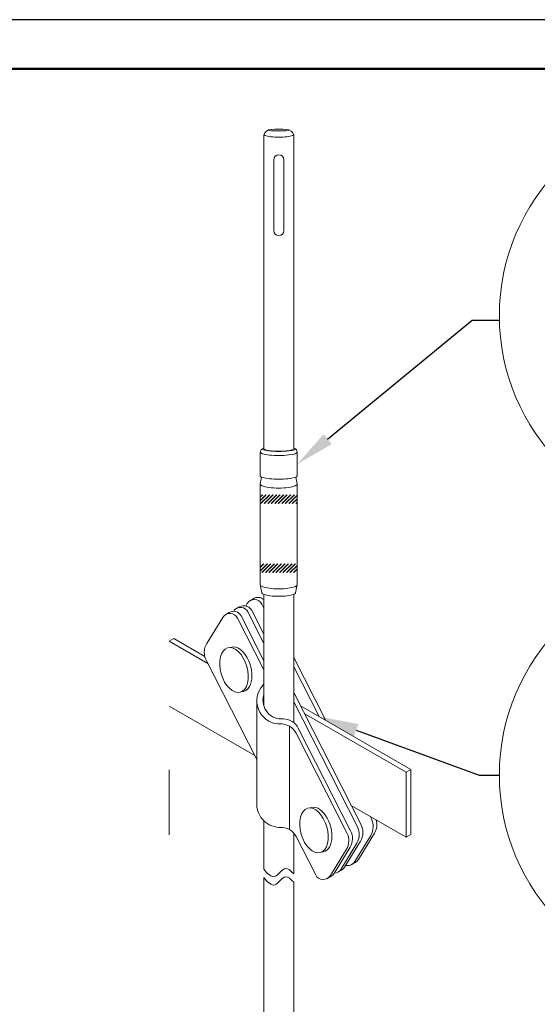
# Model space of a CAD drawing. Units: millimetres. Extents: x 404 to 3612, y -57 to 1711.
# Drawn here: x 2332 to 2384, y 867 to 967 of the extents above; entities that cross this region are included whole.
import ezdxf
from ezdxf import colors
from ezdxf.entities.mleader import LeaderData, LeaderLine
from ezdxf.math import Vec2, Vec3

# ---------------------------------------------------------------- set-up
doc = ezdxf.new("R2010")
doc.units = ezdxf.units.MM
doc.layers.add('_INVISIBLE', color=1, linetype='Continuous', plot=False)
for name, color, linetype, lineweight in [('_STAMP_MAIN', 7, 'Continuous', 50), ('БЗ', 7, 'Continuous', 20), ('Задній фон', 8, 'Continuous', 5)]:
    doc.layers.add(name, color=color, linetype=linetype, lineweight=lineweight)
doc.styles.get("Standard").update_dxf_attribs({"font": 'arial.ttf'})

# ---------------------------------------------------------------- blocks, each defined once
blk = doc.blocks.new('*U2')
at = {"layer": '_INVISIBLE'}
blk.add_lwpolyline([(0, 297), (0, 0), (210, 0), (210, 297)], close=True, dxfattribs=at)
at = {"layer": '_STAMP_MAIN', "color": 7}
blk.add_lwpolyline([(20, 5), (205, 5), (205, 292), (20, 292)], close=True, dxfattribs=at)

msp = doc.modelspace()

# ---------------------------------------------------------------- linework, layer by layer
at = {"layer": 'БЗ', "lineweight": 15}
for p, q in [((2356.305, 955.356), (2356.305, 923.547)), ((2359.366, 923.547), (2359.366, 955.356)), ((2357.328, 952.844), (2357.328, 945.668)), ((2358.343, 945.668), (2358.343, 952.844)), ((2355.955, 920.773), (2355.955, 923.154)), ((2359.697, 923.154), (2359.697, 920.773)), ((2356.086, 920.651), (2355.948, 919.96)), ((2359.553, 920.645), (2359.69, 919.96)), ((2355.948, 909.754), (2355.948, 919.96)), ((2359.69, 919.96), (2359.69, 909.754)), ((2356.118, 908.904), (2355.948, 909.754)), ((2359.52, 908.904), (2359.69, 909.754)), ((2354.943, 908.143), (2355.282, 908.339)), ((2356.296, 897.474), (2356.296, 908.752)), ((2359.34, 895.753), (2359.34, 908.752)), ((2355.061, 907.186), (2356.285, 904.785)), ((2356.105, 907.773), (2356.285, 907.42)), ((2350.52, 903.757), (2352.137, 906.411)), ((2352.471, 906.725), (2352.81, 906.921)), ((2353.633, 906.355), (2356.285, 901.153)), ((2354.004, 906.569), (2356.285, 902.095)), ((2354.689, 906.972), (2356.285, 903.842)), ((2346.713, 903.996), (2347.187, 904.269)), ((2347.187, 904.269), (2350.319, 902.461)), ((2346.713, 903.996), (2350.64, 901.729)), ((2362.608, 895.959), (2359.34, 902.341)), ((2350.457, 902.087), (2355.604, 891.991)), ((2361.927, 896.352), (2359.34, 901.407)), ((2366.173, 885.388), (2359.34, 898.786)), ((2346.713, 897.405), (2355.401, 892.39)), ((2355.605, 897.947), (2355.604, 887.457)), ((2365.802, 885.174), (2359.34, 897.849)), ((2360.023, 897.451), (2371.233, 890.98)), ((2360.418, 896.676), (2370.759, 890.706)), ((2358.903, 895.387), (2358.902, 884.893)), ((2365.116, 884.771), (2359.808, 895.183)), ((2364.745, 884.557), (2359.588, 894.673)), ((2346.713, 890.958), (2346.713, 884.368)), ((2370.759, 890.706), (2371.233, 890.98)), ((2370.759, 890.706), (2370.759, 884.116)), ((2371.233, 890.98), (2371.233, 884.389)), ((2365.179, 887.337), (2370.759, 884.116)), ((2367.217, 885.975), (2367.083, 886.238)), ((2356.298, 880.868), (2356.298, 885.789)), ((2359.34, 880.405), (2359.34, 884.54)), ((2361.57, 880.289), (2359.587, 884.178)), ((2365.538, 881.65), (2367.154, 884.304)), ((2365.909, 881.865), (2367.525, 884.518)), ((2370.759, 884.116), (2371.233, 884.389)), ((2364.122, 880.849), (2365.739, 883.503)), ((2364.494, 881.064), (2366.11, 883.717)), ((2363.066, 880.232), (2364.682, 882.886)), ((2363.437, 880.447), (2365.053, 883.1)), ((2364.772, 881.24), (2364.601, 881.24)), ((2365.178, 881.325), (2365.605, 881.568)), ((2362.702, 879.904), (2363.129, 880.148)), ((2363.759, 880.521), (2364.186, 880.765)), ((2356.298, 858.602), (2356.298, 880.022)), ((2359.34, 858.602), (2359.34, 879.559))]:
    msp.add_line(p, q, dxfattribs=at)
at = {"layer": 'БЗ', "linetype": 'Continuous', "lineweight": 15, "transparency": 33554687}
for p, q in [((2355.948, 918.642), (2356.165, 918.859)), ((2355.948, 918.286), (2356.521, 918.859)), ((2355.948, 918.61), (2356.197, 918.859)), ((2355.948, 918.253), (2356.554, 918.859)), ((2355.988, 917.97), (2356.878, 918.859)), ((2356.021, 917.97), (2356.91, 918.859)), ((2356.345, 917.97), (2357.234, 918.859)), ((2356.377, 917.97), (2357.267, 918.859)), ((2356.701, 917.97), (2357.591, 918.859)), ((2356.734, 917.97), (2357.623, 918.859)), ((2357.058, 917.97), (2357.947, 918.859)), ((2357.09, 917.97), (2357.98, 918.859)), ((2357.414, 917.97), (2358.304, 918.859)), ((2357.447, 917.97), (2358.336, 918.859)), ((2357.771, 917.97), (2358.66, 918.859)), ((2357.803, 917.97), (2358.693, 918.859)), ((2358.127, 917.97), (2359.017, 918.859)), ((2358.16, 917.97), (2359.049, 918.859)), ((2358.484, 917.97), (2359.373, 918.859)), ((2358.516, 917.97), (2359.406, 918.859)), ((2358.841, 917.97), (2359.69, 918.819)), ((2358.873, 917.97), (2359.69, 918.787)), ((2359.197, 917.97), (2359.69, 918.463)), ((2359.229, 917.97), (2359.69, 918.43)), ((2359.554, 917.97), (2359.69, 918.106)), ((2359.586, 917.97), (2359.69, 918.074)), ((2355.948, 911.512), (2356.287, 911.852)), ((2355.948, 911.155), (2356.644, 911.852)), ((2355.948, 911.836), (2355.963, 911.852)), ((2355.948, 911.48), (2356.32, 911.852)), ((2355.948, 911.123), (2356.676, 911.852)), ((2356.111, 910.962), (2357, 911.852)), ((2356.143, 910.962), (2357.033, 911.852)), ((2356.467, 910.962), (2357.357, 911.852)), ((2356.5, 910.962), (2357.389, 911.852)), ((2356.824, 910.962), (2357.713, 911.852)), ((2356.856, 910.962), (2357.746, 911.852)), ((2357.18, 910.962), (2358.07, 911.852)), ((2357.213, 910.962), (2358.102, 911.852)), ((2357.537, 910.962), (2358.426, 911.852)), ((2357.569, 910.962), (2358.459, 911.852)), ((2357.893, 910.962), (2358.783, 911.852)), ((2357.926, 910.962), (2358.815, 911.852)), ((2358.25, 910.962), (2359.139, 911.852)), ((2358.282, 910.962), (2359.172, 911.852)), ((2358.606, 910.962), (2359.496, 911.852)), ((2358.639, 910.962), (2359.528, 911.852)), ((2358.963, 910.962), (2359.69, 911.689)), ((2358.995, 910.962), (2359.69, 911.657)), ((2359.319, 910.962), (2359.69, 911.333)), ((2359.352, 910.962), (2359.69, 911.3)), ((2359.676, 910.962), (2359.69, 910.976))]:
    msp.add_line(p, q, dxfattribs=at)
at = {"layer": 'БЗ', "lineweight": 15}
for centre, radius, start, end in [((2357.066, 955.135), 0.793, 91.35955, 163.81703), ((2358.599, 955.127), 0.8, 16.63106, 89.07513), ((2357.835, 952.844), 0.507, 0, 180), ((2357.835, 945.668), 0.507, 180, 0), ((2356.427, 923.134), 0.472, 106.52293, 177.60981), ((2359.243, 923.147), 0.454, 0.91817, 70.95651), ((2355.341, 907.383), 0.857, 27.01176, 148.65908), ((2355.712, 907.598), 0.857, 47.06411, 120.13097), ((2354.706, 906.599), 1.503, 157.61795, 163.09608), ((2353.933, 906.59), 0.847, 26.74113, 136.67398), ((2354.262, 906.627), 0.974, 34.98561, 127.50101), ((2355.999, 907.257), 1.503, 157.61795, 168.17155), ((2352.869, 905.965), 0.857, 27.01176, 148.65908), ((2353.24, 906.18), 0.857, 27.01176, 120.13097), ((2351.985, 902.866), 1.715, 148.65908, 207.01176), ((2354.738, 900.411), 1.715, 25.75382, 27.01176), ((2357.946, 897.947), 2.341, 146.00102, 272.79564), ((2354.738, 900.411), 1.715, 317.65128, 334.24618), ((2358.114, 898.003), 1.893, 165.3756, 275.51675), ((2358.06, 893.894), 1.715, 27.01176, 94.12998), ((2358.281, 894.405), 1.715, 27.01176, 89.49639), ((2357.945, 887.453), 2.341, 179.90066, 272.79564), ((2364.274, 884.395), 1.715, 328.65908, 27.01176), ((2364.645, 884.609), 1.715, 328.65908, 27.01176), ((2365.689, 885.196), 1.715, 328.65908, 27.01176), ((2366.061, 885.41), 1.715, 328.65908, 15.73876), ((2358.059, 883.4), 1.715, 27.01176, 94.12998), ((2363.217, 883.778), 1.715, 328.65908, 27.01176), ((2363.589, 883.992), 1.715, 328.65908, 27.01176), ((2364.806, 882.096), 0.857, 267.7318, 328.65908), ((2365.177, 882.31), 0.857, 299.69041, 328.65908), ((2362.333, 880.678), 0.857, 207.01176, 328.65908), ((2362.705, 880.893), 0.857, 299.69041, 328.65908), ((2363.39, 881.295), 0.857, 284.48406, 328.65908), ((2363.761, 881.509), 0.857, 299.69041, 328.65908)]:
    msp.add_arc(centre, radius, start, end, dxfattribs=at)
for centre, major_axis, ratio, start_param, end_param in [((2357.835, 955.413), (-1.511, 0), 0.179538, 6.142383, 9.573725), ((2357.827, 923.179), (-1.871, 0), 0.177359, 6.232231, 9.493099), ((2357.826, 923.494), (-1.673, 0), 0.1385, 5.854436, 9.826131), ((2357.835, 923.547), (-1.531, 0), 0.177226, 0, 3.141593), ((2357.826, 920.773), (-1.871, 0), 0.177359, 0, 3.141593), ((2357.819, 919.96), (-1.871, 0), 0.227706, 6.192166, 9.515798), ((2357.819, 909.754), (-1.871, 0), 0.238017, 0, 3.141593), ((2357.819, 908.904), (-1.701, 0), 0.2, 0, 3.141593), ((2353.657, 901.152), (0.643, -2.247), 0.57735, 6.094434, 9.519262), ((2361.768, 884.882), (0.643, -2.247), 0.57735, 6.094434, 9.519262)]:
    msp.add_ellipse(centre, major_axis=major_axis, ratio=ratio, start_param=start_param, end_param=end_param, dxfattribs=at)
for centre, major_axis, ratio in [((2357.827, 955.866), (-1.029, 0), 0.091661), ((2353.283, 901.078), (0.643, -2.247), 0.57735), ((2361.393, 884.807), (0.643, -2.247), 0.57735)]:
    msp.add_ellipse(centre, major_axis=major_axis, ratio=ratio, dxfattribs=at)
for points in [[(2356.298, 880.868), (2357.434, 880.119), (2358.507, 880.95), (2359.34, 880.405)], [(2356.298, 880.022), (2357.434, 879.273), (2358.506, 880.104), (2359.34, 879.559)]]:
    msp.add_spline(points, degree=3, dxfattribs=at)
at = {"layer": 'Задній фон', "color": 8, "lineweight": 15}
for centre in [(2401.492, 937.033), (2401.492, 890.424)]:
    msp.add_circle(centre, 21.29, dxfattribs=at)

# ---------------------------------------------------------------- block references
msp.add_blockref('*U2', (2226.549, 670.064))

# ---------------------------------------------------------------- leaders
at = {"layer": 'Задній фон'}
ml = msp.add_multileader_mtext('Standard', dxfattribs=at)
ml.set_content('', color=256)
ml.set_leader_properties()
ml.build(insert=Vec2(0, 0))
ctx = ml.context
ctx.base_point, ctx.plane_origin = Vec3(2380.207, 936.563), Vec3(2359.697, 914.127)
notes = []
notes.append((ctx, [(0, (1, 1, 0), (2377.438, 936.563), (1, 0), 2.769, [(0, [(2359.697, 921.963)], 0, [])])]))
ctx.mtext.insert, ctx.mtext.flow_direction = Vec3(2382.207, 938.563), 5
ml = msp.add_multileader_mtext('Standard', dxfattribs=at)
ml.set_content('', color=256)
ml.set_leader_properties()
ml.build(insert=Vec2(0, 0))
ctx = ml.context
ctx.base_point, ctx.plane_origin = Vec3(2380.201, 890.399), Vec3(2361.927, 888.516)
notes.append((ctx, [(0, (1, 1, 0), (2378.144, 890.399), (1, 0), 2.057, [(0, [(2361.927, 896.352)], 0, [])])]))
ctx.mtext.insert, ctx.mtext.flow_direction = Vec3(2382.201, 892.399), 5
for ctx, leaders in notes:
    for number, flags, end, landing, length, lines in leaders:
        leader = LeaderData()
        leader.index, (leader.has_last_leader_line, leader.has_dogleg_vector, leader.attachment_direction) = number, flags
        leader.last_leader_point, leader.dogleg_vector, leader.dogleg_length = Vec3(end), Vec3(landing), length
        for number, points, colour, breaks in lines:
            line = LeaderLine()
            line.index, line.vertices, line.color, line.breaks = number, Vec3.list(points), colors.encode_raw_color(colour), breaks
            leader.lines.append(line)
        ctx.leaders.append(leader)

doc.saveas('drawing.dxf')
